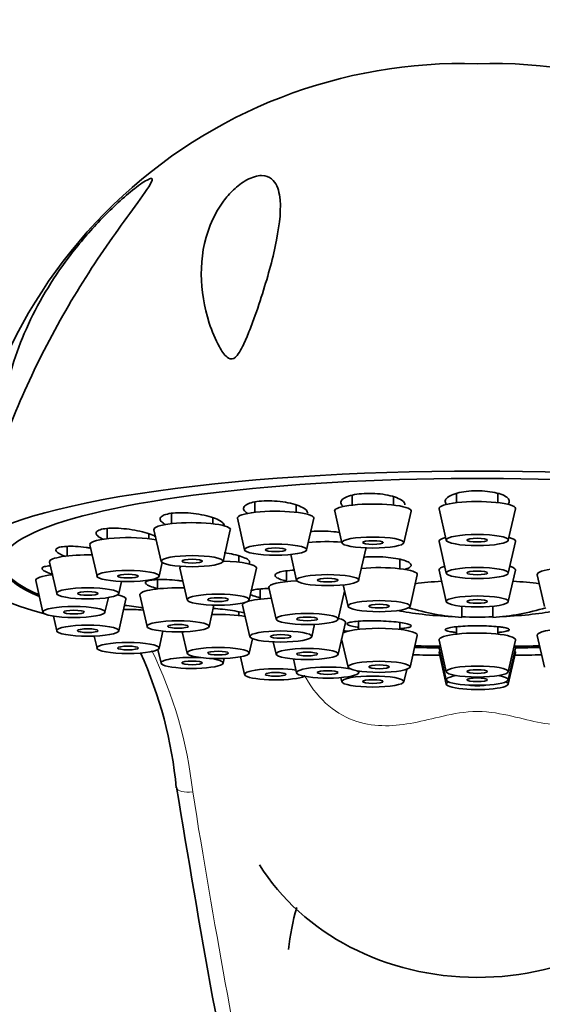
# Model space of a CAD drawing. Units: millimetres. Extents: x 0 to 1467, y 0 to 2776.
# Drawn here: x 1109 to 1135, y 2221 to 2268 of the extents above; entities that cross this region are included whole.
import ezdxf
from ezdxf import colors
from ezdxf.entities.mleader import LeaderData, LeaderLine
from ezdxf.math import Vec2, Vec3

# ---------------------------------------------------------------- set-up
doc = ezdxf.new("R2010")
doc.units = ezdxf.units.MM
doc.layers.add('DV4_Défaut', color=7, linetype='Continuous')
doc.layers.add('Défaut', color=7, linetype='Continuous')

# ---------------------------------------------------------------- blocks, each defined once
blk = doc.blocks.new('_DOT')
at = {"color": 0}
blk.add_line((0, 0), (-1, 0), dxfattribs=at)
at = {"color": 0, "const_width": 0.333}
blk.add_lwpolyline([(-0.1665, 0, 1), (0.1665, 0, 1)], format="xyb", close=True, dxfattribs=at)
blk = doc.blocks.new('SE3')
at = {"layer": 'DV4_Défaut', "color": 7, "linetype": 'Continuous', "lineweight": 35}
for p, q in [((1125.457, 2245.461), (1125.457, 2244.976)), ((1127.457, 2244.976), (1127.457, 2245.381)), ((1130.505, 2245.543), (1130.505, 2245.095)), ((1132.505, 2245.095), (1132.505, 2245.539)), ((1120.754, 2245.126), (1120.754, 2244.628)), ((1122.754, 2244.628), (1122.754, 2244.982)), ((1129.656, 2244.803), (1130.006, 2243.273)), ((1133.004, 2243.273), (1133.353, 2244.803)), ((1116.714, 2244.574), (1116.714, 2244.075)), ((1118.714, 2244.075), (1118.714, 2244.367)), ((1119.905, 2244.337), (1120.255, 2242.806)), ((1123.252, 2242.806), (1123.602, 2244.337)), ((1124.609, 2244.685), (1124.958, 2243.154)), ((1127.956, 2243.154), (1128.306, 2244.685)), ((1113.615, 2243.842), (1113.615, 2243.354)), ((1115.866, 2243.783), (1116.216, 2242.253)), ((1119.213, 2242.253), (1119.563, 2243.783)), ((1115.615, 2243.354), (1115.615, 2243.587)), ((1111.667, 2242.979), (1111.667, 2242.514)), ((1112.767, 2243.062), (1113.116, 2241.532)), ((1125.769, 2241.336), (1126.118, 2242.867)), ((1129.656, 2243.213), (1130.006, 2241.682)), ((1133.004, 2241.682), (1133.353, 2243.213)), ((1119.973, 2242.212), (1119.973, 2242.521)), ((1122.486, 2242.583), (1122.771, 2241.336)), ((1127.755, 2241.898), (1127.755, 2242.358)), ((1110.818, 2242.222), (1111.168, 2240.692)), ((1116.114, 2241.532), (1116.265, 2242.195)), ((1117.125, 2241.921), (1117.475, 2240.391)), ((1120.472, 2240.391), (1120.822, 2241.921)), ((1129.656, 2241.834), (1130.006, 2240.304)), ((1133.004, 2240.304), (1133.353, 2241.834)), ((1116.035, 2241.373), (1116.035, 2240.921)), ((1122.278, 2241.791), (1122.278, 2241.278)), ((1128.254, 2240.077), (1128.603, 2241.607)), ((1134.406, 2241.607), (1134.756, 2240.077)), ((1110.154, 2241.321), (1110.503, 2239.791)), ((1114.166, 2240.692), (1114.3, 2241.281)), ((1121.005, 2240.918), (1121.005, 2240.43)), ((1121.429, 2240.986), (1121.779, 2239.456)), ((1125.019, 2241.115), (1125.256, 2240.077)), ((1113.501, 2239.791), (1113.664, 2240.503)), ((1114.166, 2238.889), (1114.515, 2240.42)), ((1115.186, 2240.629), (1115.536, 2239.099)), ((1124.776, 2239.456), (1125.087, 2240.816)), ((1118.533, 2239.099), (1118.77, 2240.136)), ((1120.156, 2240.138), (1120.506, 2238.608)), ((1130.755, 2239.542), (1130.755, 2240.072)), ((1132.255, 2240.072), (1132.255, 2239.542)), ((1111.005, 2239.602), (1111.168, 2238.889)), ((1119.973, 2239.629), (1119.973, 2239.817)), ((1123.504, 2238.608), (1123.641, 2239.207)), ((1124.776, 2237.76), (1125.126, 2239.29)), ((1125.755, 2239.358), (1125.755, 2238.961)), ((1127.755, 2238.961), (1127.755, 2239.297)), ((1130.505, 2239.088), (1130.505, 2238.733)), ((1132.505, 2238.733), (1132.505, 2239.089)), ((1112.982, 2238.639), (1113.116, 2238.05)), ((1116.114, 2238.05), (1116.303, 2238.876)), ((1117.238, 2238.844), (1117.475, 2237.807)), ((1120.472, 2237.807), (1120.633, 2238.51)), ((1124.945, 2238.499), (1125.256, 2237.139)), ((1128.254, 2237.139), (1128.603, 2238.669)), ((1134.406, 2238.669), (1134.756, 2237.139)), ((1121.642, 2238.359), (1121.779, 2237.76)), ((1129.656, 2238.442), (1130.006, 2236.912)), ((1129.656, 2238.046), (1130.006, 2236.515)), ((1133.004, 2236.912), (1133.353, 2238.442)), ((1133.004, 2236.515), (1133.353, 2238.046)), ((1116.064, 2237.991), (1116.216, 2237.329)), ((1119.213, 2237.329), (1119.265, 2237.555)), ((1120.059, 2237.633), (1120.255, 2236.775)), ((1129.656, 2237.839), (1130.006, 2236.309)), ((1133.004, 2236.309), (1133.353, 2237.839)), ((1122.618, 2237.53), (1122.771, 2236.861)), ((1124.912, 2236.63), (1124.958, 2236.427)), ((1125.769, 2236.861), (1125.788, 2236.945)), ((1127.956, 2236.427), (1128.093, 2237.029))]:
    blk.add_line(p, q, dxfattribs=at)
for centre, radius, start, end in [((1130.787, 2242.088), 24.261, 88.3033, 179.8332), ((1132.232, 2242.097), 24.252, 0.1489, 91.7185), ((1131.505, 2250.872), 11.355, 253.0401, 266.2128), ((1131.505, 2250.872), 11.355, 273.7872, 286.9599), ((1096.721, 2229.437), 20.312, 5.2446, 24.3968), ((1655.937, 2318.424), 545.963, 189.18022, 191.34292), ((1133.591, 2222.337), 11.27, 163.6891, 174.209)]:
    blk.add_arc(centre, radius, start, end, dxfattribs=at)
at = {"layer": 'DV4_Défaut', "color": 7, "linetype": 'Continuous', "lineweight": 18}
blk.add_arc((1097.103, 2228.83), 20.767, 6.2768, 26.0133, dxfattribs=at)
at = {"layer": 'DV4_Défaut', "color": 7, "linetype": 'Continuous', "lineweight": 35}
for centre, major_axis, ratio, start_param, end_param in [((1131.505, 2242.16), (25, 0), 0.178538, -0.57884, 3.720433), ((1131.505, 2242.16), (23, 0), 0.178538, 0, 3.542462), ((1121.754, 2244.35), (1.85, 0), 0.178538, 0, 3.182365), ((1126.457, 2244.698), (1.85, 0), 0.178538, 0, 3.182365), ((1126.457, 2244.698), (1.85, 0), 0.178538, 6.242413, 6.283185), ((1131.505, 2244.817), (1.85, 0), 0.178538, 0, 3.182365), ((1131.505, 2244.817), (1.85, 0), 0.178538, 6.242413, 6.283185), ((1121.754, 2244.35), (1.85, 0), 0.178538, 6.242413, 6.283185), ((1117.714, 2243.797), (1.85, 0), 0.178538, 0, 3.182365), ((1117.714, 2243.797), (1.85, 0), 0.178538, 6.242413, 6.283185), ((1114.615, 2243.076), (-1.85, 0), 0.178538, 3.885338, 6.283185), ((1131.505, 2243.226), (1.85, 0), 0.178538, 2.55835, 3.182365), ((1131.505, 2243.226), (1.85, 0), 0.178538, 0, 0.579582), ((1114.615, 2243.076), (-1.85, 0), 0.178538, 0, 0.040772), ((1124.27, 2242.88), (-1.85, 0), 0.178538, 4.335348, 5.242514), ((1124.27, 2242.88), (-1.85, 0), 0.178538, 3.10082, 3.21436), ((1131.505, 2243.226), (1.85, 0), 0.178538, 6.242413, 6.283185), ((1112.667, 2242.236), (-1.85, 0), 0.178538, 4.596611, 6.283185), ((1131.505, 2242.239), (23, 0), 0.178538, 3.151208, 3.540231), ((1112.667, 2242.236), (-1.85, 0), 0.178538, 0, 0.040772), ((1118.973, 2241.935), (1.85, 0), 0.178538, 2.89965, 3.182365), ((1118.973, 2241.935), (1.85, 0), 0.178538, 0, 1.439615), ((1118.973, 2241.935), (1.85, 0), 0.178538, 6.242413, 6.283185), ((1126.755, 2241.621), (-1.85, 0), 0.178538, 3.10082, 5.192511), ((1131.505, 2241.848), (-1.85, 0), 0.178538, 5.732048, 6.283185), ((1131.505, 2241.848), (-1.85, 0), 0.178538, 0, 0.040772), ((1131.505, 2241.848), (-1.85, 0), 0.178538, 3.10082, 3.69273), ((1136.255, 2241.621), (1.85, 0), 0.178538, 1.090674, 3.182365), ((1112.002, 2241.335), (1.85, 0), 0.178538, 2.17002, 3.182365), ((1117.035, 2240.643), (1.85, 0), 0.178538, 1.403613, 3.182365), ((1123.278, 2241), (1.85, 0), 0.178538, 1.843824, 3.182365), ((1131.505, 2240.453), (5.023, 0), 0.178538, -4.361793, -4.072144), ((1131.505, 2240.453), (5.023, 0), 0.178538, 0.930551, 1.2202), ((1112.667, 2240.433), (1.85, 0), 0.178538, 0, 0.665943), ((1112.667, 2240.433), (1.85, 0), 0.178538, 6.242413, 6.283185), ((1122.005, 2240.152), (1.85, 0), 0.178538, 1.821035, 2.636416), ((1114.615, 2239.594), (1.85, 0), 0.178538, 1.160136, 1.686574), ((1122.005, 2240.152), (1.85, 0), 0.178538, 2.781782, 3.182365), ((1118.973, 2239.351), (1.85, 0), 0.178538, 0.784192, 1.73798), ((1123.278, 2239.304), (1.85, 0), 0.178538, 0, 0.618094), ((1131.505, 2240.453), (5.023, 0), 0.178538, 3.842401, 4.467272), ((1131.505, 2240.453), (5.023, 0), 0.178538, 4.562525, 4.862253), ((1131.505, 2240.453), (5.023, 0), 0.178538, -1.325679, -0.700808), ((1126.755, 2238.683), (1.85, 0), 0.178538, 0, 2.798478), ((1123.278, 2239.304), (1.85, 0), 0.178538, 6.242413, 6.283185), ((1136.255, 2238.683), (1.85, 0), 0.178538, 0.335058, 3.182365), ((1126.755, 2238.683), (1.85, 0), 0.178538, 6.242413, 6.283185), ((1131.505, 2238.456), (1.85, 0), 0.178538, 0, 3.182365), ((1131.505, 2242.16), (23, 0), 0.178538, 4.580085, 4.631886), ((1131.505, 2242.239), (23, 0), 0.178538, 4.580872, 4.634603), ((1131.505, 2238.059), (1.85, 0), 0.178538, 2.880458, 3.182365), ((1131.505, 2242.239), (23, 0), 0.178538, -1.49301, -1.43928), ((1131.505, 2238.059), (1.85, 0), 0.178538, 0, 0.261134), ((1131.505, 2238.456), (1.85, 0), 0.178538, 6.242413, 6.283185), ((1131.505, 2238.059), (1.85, 0), 0.178538, 6.242413, 6.283185), ((1131.505, 2242.16), (23, 0), 0.178538, -1.490294, -1.438493), ((1117.714, 2237.339), (-1.5, 0), 0.178538, 4.434203, 6.283185), ((1117.714, 2237.339), (-1.5, 0), 0.178538, 0, 4.112403), ((1131.505, 2242.16), (-25, 0), 0.178538, 1.445833, 1.497993), ((1131.505, 2237.853), (-1.85, 0), 0.178538, 6.097637, 6.283185), ((1131.505, 2237.853), (-1.85, 0), 0.178538, 0, 0.040772), ((1131.505, 2237.853), (-1.85, 0), 0.178538, 3.10082, 3.327141), ((1131.505, 2242.16), (-25, 0), 0.178538, -4.639586, -4.587426), ((1121.754, 2236.786), (1.5, 0), 0.178538, 0.851168, 5.92586), ((1124.27, 2236.872), (1.5, 0), 0.178538, 0.774033, 6.283185), ((1124.27, 2236.872), (1.5, 0), 0.178538, 0, 0.343254), ((1131.505, 2236.526), (1.5, 0), 0.178538, 2.30889, 6.283185), ((1131.505, 2236.526), (1.5, 0), 0.178538, 0, 0.832703), ((1131.505, 2236.32), (1.5, 0), 0.178538, 2.745512, 6.283185), ((1131.505, 2236.32), (0.5, 0), 0.178538, 3.748791, 5.675987), ((1131.505, 2236.32), (1.5, 0), 0.178538, 0, 0.396081), ((1117.745, 2231.434), (0.79, 0.126), 0.413216, 3.11034, 3.181992), ((1131.505, 2232.476), (-11.959, 0), 0.866025, 0.49353, 2.645255)]:
    blk.add_ellipse(centre, major_axis=major_axis, ratio=ratio, start_param=start_param, end_param=end_param, dxfattribs=at)
for centre, major_axis in [((1126.457, 2243.165), (1.5, 0)), ((1131.505, 2243.284), (1.5, 0)), ((1131.505, 2243.284), (0.5, 0)), ((1121.754, 2242.817), (1.5, 0)), ((1121.754, 2242.817), (-0.5, 0)), ((1126.457, 2243.165), (-0.5, 0)), ((1117.714, 2242.264), (-1.5, 0)), ((1117.714, 2242.264), (-0.5, 0)), ((1131.505, 2241.693), (1.5, 0)), ((1114.615, 2241.543), (-1.5, 0)), ((1114.615, 2241.543), (0.5, 0)), ((1124.27, 2241.347), (1.5, 0)), ((1124.27, 2241.347), (-0.5, 0)), ((1131.505, 2241.693), (0.5, 0)), ((1112.667, 2240.703), (-1.5, 0)), ((1112.667, 2240.703), (-0.5, 0)), ((1118.973, 2240.402), (-1.5, 0)), ((1118.973, 2240.402), (0.5, 0)), ((1131.505, 2240.315), (1.5, 0)), ((1131.505, 2240.315), (0.5, 0)), ((1112.002, 2239.802), (-1.5, 0)), ((1126.755, 2240.087), (1.5, 0)), ((1126.755, 2240.087), (0.5, 0)), ((1112.002, 2239.802), (0.5, 0)), ((1123.278, 2239.467), (-1.5, 0)), ((1123.278, 2239.467), (0.5, 0)), ((1112.667, 2238.9), (-1.5, 0)), ((1112.667, 2238.9), (0.5, 0)), ((1117.035, 2239.11), (-1.5, 0)), ((1117.035, 2239.11), (0.5, 0)), ((1122.005, 2238.619), (1.5, 0)), ((1122.005, 2238.619), (0.5, 0)), ((1114.615, 2238.061), (-1.5, 0)), ((1114.615, 2238.061), (0.5, 0)), ((1118.973, 2237.818), (-1.5, 0)), ((1123.278, 2237.771), (1.5, 0)), ((1118.973, 2237.818), (-0.5, 0)), ((1123.278, 2237.771), (0.5, 0)), ((1117.714, 2237.339), (0.5, 0)), ((1126.755, 2237.15), (-1.5, 0)), ((1126.755, 2237.15), (0.5, 0)), ((1131.505, 2236.922), (1.5, 0)), ((1121.754, 2236.786), (-0.5, 0)), ((1124.27, 2236.872), (0.5, 0)), ((1126.457, 2236.438), (-1.5, 0)), ((1131.505, 2236.922), (0.5, 0)), ((1131.505, 2236.526), (0.5, 0)), ((1126.457, 2236.438), (0.5, 0))]:
    blk.add_ellipse(centre, major_axis=major_axis, ratio=0.178538, dxfattribs=at)
at = {"layer": 'DV4_Défaut', "color": 7, "linetype": 'Continuous', "lineweight": 18}
blk.add_ellipse((1117.745, 2231.434), major_axis=(0.79, 0.126), ratio=0.413216, start_param=3.181992, end_param=4.646673, dxfattribs=at)
at = {"layer": 'DV4_Défaut', "color": 7, "linetype": 'Continuous', "lineweight": 35}
for points, knots in [([(1120.006, 2252.381), (1119.934, 2252.265), (1119.853, 2252.142), (1119.617, 2252.013), (1119.497, 2252.063), (1119.248, 2252.261), (1119.137, 2252.45), (1118.828, 2253.002), (1118.672, 2253.395), (1118.293, 2254.568), (1118.162, 2255.355), (1118.156, 2256.947), (1118.278, 2257.74), (1118.751, 2258.919), (1118.954, 2259.306), (1119.375, 2259.873), (1119.533, 2260.058), (1119.907, 2260.414), (1120.122, 2260.584), (1120.605, 2260.845), (1120.869, 2260.924), (1121.287, 2260.922), (1121.44, 2260.856), (1121.786, 2260.58), (1121.885, 2260.296), (1122.043, 2259.362), (1121.953, 2258.606), (1121.639, 2256.99), (1121.405, 2256.126), (1120.969, 2254.748), (1120.811, 2254.281), (1120.548, 2253.571), (1120.456, 2253.333), (1120.254, 2252.854), (1120.149, 2252.614), (1120.006, 2252.381)], [0, 0, 0, 0, 0.015625, 0.015625, 0.03125, 0.03125, 0.0625, 0.0625, 0.125, 0.125, 0.25, 0.25, 0.375, 0.375, 0.4375, 0.4375, 0.46875, 0.46875, 0.5, 0.5, 0.53125, 0.53125, 0.5625, 0.5625, 0.625, 0.625, 0.75, 0.75, 0.875, 0.875, 0.9375, 0.9375, 0.96875, 0.96875, 1, 1, 1, 1]), ([(1108.799, 2248.535), (1108.736, 2248.369), (1108.674, 2248.203), (1108.581, 2247.957), (1108.551, 2247.875), (1108.503, 2247.758), (1108.485, 2247.712), (1108.45, 2247.68), (1108.445, 2247.718), (1108.428, 2247.875), (1108.432, 2248.025), (1108.437, 2248.314), (1108.443, 2248.46), (1108.487, 2249.191), (1108.566, 2249.785), (1108.924, 2251.563), (1109.334, 2252.77), (1110.478, 2255.142), (1111.203, 2256.296), (1112.551, 2257.986), (1113.041, 2258.537), (1113.81, 2259.308), (1114.072, 2259.556), (1114.605, 2260.029), (1114.881, 2260.257), (1115.373, 2260.619), (1115.592, 2260.753), (1115.808, 2260.805), (1115.806, 2260.726), (1115.616, 2260.338), (1115.297, 2259.912), (1114.276, 2258.513), (1113.471, 2257.395), (1111.955, 2255.033), (1111.224, 2253.775), (1109.895, 2251.18), (1109.307, 2249.862), (1108.799, 2248.535)], [0, 0, 0, 0, 0.015625, 0.015625, 0.023438, 0.023438, 0.027344, 0.027344, 0.03125, 0.03125, 0.046875, 0.046875, 0.0625, 0.0625, 0.125, 0.125, 0.25, 0.25, 0.375, 0.375, 0.4375, 0.4375, 0.46875, 0.46875, 0.5, 0.5, 0.53125, 0.53125, 0.5625, 0.5625, 0.625, 0.625, 0.75, 0.75, 0.875, 0.875, 1, 1, 1, 1]), ([(1132.979, 2245.007), (1133.025, 2245.053), (1133.05, 2245.101), (1133.054, 2245.149), (1133.059, 2245.206), (1133.033, 2245.264), (1132.979, 2245.318), (1132.925, 2245.373), (1132.841, 2245.425), (1132.734, 2245.47), (1132.627, 2245.515), (1132.495, 2245.555), (1132.348, 2245.587), (1132.202, 2245.617), (1132.037, 2245.641), (1131.868, 2245.654), (1131.7, 2245.667), (1131.523, 2245.671), (1131.352, 2245.665), (1131.181, 2245.66), (1131.011, 2245.645), (1130.855, 2245.621), (1130.699, 2245.598), (1130.554, 2245.565), (1130.431, 2245.527), (1130.306, 2245.488), (1130.201, 2245.441), (1130.123, 2245.391), (1130.045, 2245.341), (1129.992, 2245.285), (1129.969, 2245.23), (1129.945, 2245.173), (1129.952, 2245.115), (1129.988, 2245.059), (1129.998, 2245.043), (1130.011, 2245.027), (1130.026, 2245.012)], [0, 0, 0, 0, 0.076852, 0.076852, 0.076852, 0.167816, 0.167816, 0.167816, 0.258888, 0.258888, 0.258888, 0.349418, 0.349418, 0.349418, 0.438994, 0.438994, 0.438994, 0.52764, 0.52764, 0.52764, 0.6158, 0.6158, 0.6158, 0.704125, 0.704125, 0.704125, 0.793182, 0.793182, 0.793182, 0.88322, 0.88322, 0.88322, 0.97406, 0.97406, 0.97406, 1, 1, 1, 1]), ([(1123.305, 2244.583), (1123.305, 2244.608), (1123.298, 2244.634), (1123.286, 2244.659), (1123.258, 2244.713), (1123.201, 2244.769), (1123.118, 2244.822), (1123.034, 2244.875), (1122.923, 2244.927), (1122.793, 2244.972), (1122.663, 2245.018), (1122.51, 2245.058), (1122.347, 2245.091), (1122.185, 2245.123), (1122.01, 2245.149), (1121.834, 2245.164), (1121.661, 2245.18), (1121.483, 2245.187), (1121.316, 2245.184), (1121.151, 2245.181), (1120.991, 2245.169), (1120.851, 2245.148), (1120.712, 2245.128), (1120.587, 2245.099), (1120.489, 2245.063), (1120.39, 2245.028), (1120.313, 2244.984), (1120.266, 2244.938), (1120.218, 2244.89), (1120.198, 2244.838), (1120.207, 2244.785), (1120.216, 2244.731), (1120.256, 2244.675), (1120.322, 2244.621), (1120.342, 2244.604), (1120.365, 2244.588), (1120.391, 2244.571)], [0, 0, 0, 0, 0.04359, 0.04359, 0.04359, 0.136988, 0.136988, 0.136988, 0.231095, 0.231095, 0.231095, 0.325313, 0.325313, 0.325313, 0.418971, 0.418971, 0.418971, 0.511642, 0.511642, 0.511642, 0.603351, 0.603351, 0.603351, 0.694557, 0.694557, 0.694557, 0.785934, 0.785934, 0.785934, 0.878068, 0.878068, 0.878068, 0.971216, 0.971216, 0.971216, 1, 1, 1, 1]), ([(1128.008, 2244.985), (1128.008, 2245.024), (1127.994, 2245.064), (1127.965, 2245.102), (1127.925, 2245.158), (1127.854, 2245.214), (1127.758, 2245.265), (1127.663, 2245.316), (1127.54, 2245.363), (1127.401, 2245.403), (1127.262, 2245.442), (1127.102, 2245.475), (1126.935, 2245.499), (1126.77, 2245.523), (1126.593, 2245.538), (1126.419, 2245.543), (1126.246, 2245.548), (1126.072, 2245.544), (1125.911, 2245.53), (1125.75, 2245.517), (1125.598, 2245.494), (1125.466, 2245.464), (1125.334, 2245.434), (1125.22, 2245.395), (1125.131, 2245.352), (1125.042, 2245.308), (1124.977, 2245.257), (1124.942, 2245.205), (1124.906, 2245.151), (1124.899, 2245.095), (1124.921, 2245.039), (1124.938, 2244.995), (1124.974, 2244.951), (1125.026, 2244.908)], [0, 0, 0, 0, 0.066852, 0.066852, 0.066852, 0.163636, 0.163636, 0.163636, 0.260536, 0.260536, 0.260536, 0.356859, 0.356859, 0.356859, 0.452166, 0.452166, 0.452166, 0.546484, 0.546484, 0.546484, 0.640286, 0.640286, 0.640286, 0.734263, 0.734263, 0.734263, 0.829018, 0.829018, 0.829018, 0.924817, 0.924817, 0.924817, 1, 1, 1, 1]), ([(1119.266, 2243.984), (1119.266, 2243.996), (1119.264, 2244.008), (1119.261, 2244.021), (1119.246, 2244.07), (1119.202, 2244.123), (1119.132, 2244.175), (1119.061, 2244.227), (1118.961, 2244.279), (1118.842, 2244.327), (1118.721, 2244.375), (1118.577, 2244.421), (1118.421, 2244.46), (1118.265, 2244.498), (1118.092, 2244.532), (1117.918, 2244.556), (1117.744, 2244.581), (1117.564, 2244.598), (1117.392, 2244.605), (1117.222, 2244.613), (1117.056, 2244.611), (1116.908, 2244.601), (1116.76, 2244.591), (1116.627, 2244.572), (1116.517, 2244.546), (1116.409, 2244.52), (1116.321, 2244.485), (1116.262, 2244.446), (1116.203, 2244.407), (1116.17, 2244.361), (1116.167, 2244.313), (1116.163, 2244.264), (1116.189, 2244.212), (1116.243, 2244.16), (1116.288, 2244.117), (1116.353, 2244.072), (1116.435, 2244.03)], [0, 0, 0, 0, 0.022418, 0.022418, 0.022418, 0.112318, 0.112318, 0.112318, 0.20317, 0.20317, 0.20317, 0.294711, 0.294711, 0.294711, 0.386362, 0.386362, 0.386362, 0.477467, 0.477467, 0.477467, 0.567611, 0.567611, 0.567611, 0.65682, 0.65682, 0.65682, 0.745541, 0.745541, 0.745541, 0.834427, 0.834427, 0.834427, 0.924049, 0.924049, 0.924049, 1, 1, 1, 1]), ([(1115.962, 2243.446), (1115.92, 2243.469), (1115.873, 2243.493), (1115.821, 2243.515), (1115.711, 2243.563), (1115.577, 2243.61), (1115.429, 2243.652), (1115.279, 2243.694), (1115.112, 2243.732), (1114.941, 2243.763), (1114.769, 2243.794), (1114.589, 2243.819), (1114.414, 2243.835), (1114.241, 2243.852), (1114.068, 2243.86), (1113.912, 2243.86), (1113.757, 2243.86), (1113.614, 2243.851), (1113.494, 2243.835), (1113.375, 2243.818), (1113.276, 2243.794), (1113.205, 2243.763), (1113.134, 2243.733), (1113.089, 2243.696), (1113.074, 2243.654), (1113.058, 2243.613), (1113.072, 2243.567), (1113.113, 2243.52), (1113.154, 2243.473), (1113.224, 2243.423), (1113.318, 2243.374), (1113.352, 2243.357), (1113.39, 2243.339), (1113.43, 2243.322)], [0, 0, 0, 0, 0.048676, 0.048676, 0.048676, 0.151039, 0.151039, 0.151039, 0.25418, 0.25418, 0.25418, 0.357443, 0.357443, 0.357443, 0.460091, 0.460091, 0.460091, 0.561657, 0.561657, 0.561657, 0.662169, 0.662169, 0.662169, 0.762131, 0.762131, 0.762131, 0.862279, 0.862279, 0.862279, 0.963257, 0.963257, 0.963257, 1, 1, 1, 1]), ([(1124.834, 2243.655), (1124.827, 2243.656), (1124.82, 2243.657), (1124.813, 2243.658), (1124.65, 2243.684), (1124.474, 2243.702), (1124.3, 2243.713), (1124.127, 2243.723), (1123.95, 2243.726), (1123.784, 2243.72), (1123.666, 2243.716), (1123.552, 2243.708), (1123.445, 2243.696)], [0, 0, 0, 0, 0.015967, 0.015967, 0.015967, 0.38005, 0.38005, 0.38005, 0.742174, 0.742174, 0.742174, 1, 1, 1, 1]), ([(1112.788, 2242.9), (1112.722, 2242.911), (1112.655, 2242.92), (1112.589, 2242.929), (1112.414, 2242.952), (1112.238, 2242.968), (1112.075, 2242.977), (1111.914, 2242.985), (1111.761, 2242.986), (1111.631, 2242.979), (1111.502, 2242.973), (1111.391, 2242.958), (1111.308, 2242.937), (1111.225, 2242.916), (1111.168, 2242.887), (1111.14, 2242.855), (1111.112, 2242.822), (1111.113, 2242.783), (1111.142, 2242.743), (1111.171, 2242.702), (1111.229, 2242.657), (1111.312, 2242.613), (1111.385, 2242.574), (1111.478, 2242.534), (1111.586, 2242.496)], [0, 0, 0, 0, 0.052788, 0.052788, 0.052788, 0.193263, 0.193263, 0.193263, 0.332903, 0.332903, 0.332903, 0.47107, 0.47107, 0.47107, 0.607804, 0.607804, 0.607804, 0.743789, 0.743789, 0.743789, 0.880027, 0.880027, 0.880027, 1, 1, 1, 1]), ([(1120.439, 2242.122), (1120.483, 2242.154), (1120.503, 2242.19), (1120.496, 2242.227), (1120.49, 2242.268), (1120.454, 2242.311), (1120.391, 2242.353), (1120.328, 2242.395), (1120.236, 2242.439), (1120.123, 2242.479), (1120.01, 2242.519), (1119.872, 2242.558), (1119.722, 2242.591), (1119.582, 2242.622), (1119.428, 2242.649), (1119.271, 2242.671)], [0, 0, 0, 0, 0.191592, 0.191592, 0.191592, 0.396249, 0.396249, 0.396249, 0.601841, 0.601841, 0.601841, 0.808507, 0.808507, 0.808507, 1, 1, 1, 1]), ([(1127.991, 2241.864), (1128.039, 2241.877), (1128.082, 2241.892), (1128.12, 2241.906), (1128.202, 2241.939), (1128.259, 2241.976), (1128.286, 2242.014), (1128.313, 2242.053), (1128.311, 2242.094), (1128.28, 2242.134), (1128.249, 2242.174), (1128.188, 2242.215), (1128.102, 2242.252), (1128.016, 2242.29), (1127.902, 2242.325), (1127.771, 2242.356), (1127.64, 2242.386), (1127.487, 2242.412), (1127.325, 2242.432), (1127.164, 2242.452), (1126.989, 2242.466), (1126.815, 2242.473), (1126.642, 2242.48), (1126.465, 2242.481), (1126.299, 2242.474), (1126.2, 2242.47), (1126.104, 2242.464), (1126.013, 2242.455)], [0, 0, 0, 0, 0.0568433, 0.0568433, 0.0568433, 0.1807082, 0.1807082, 0.1807082, 0.3047497, 0.3047497, 0.3047497, 0.4290102, 0.4290102, 0.4290102, 0.5534394, 0.5534394, 0.5534394, 0.6779028, 0.6779028, 0.6779028, 0.8022385, 0.8022385, 0.8022385, 0.9263382, 0.9263382, 0.9263382, 1, 1, 1, 1]), ([(1110.846, 2242.036), (1110.794, 2242.033), (1110.746, 2242.029), (1110.704, 2242.023), (1110.61, 2242.011), (1110.539, 2241.992), (1110.498, 2241.968), (1110.458, 2241.944), (1110.445, 2241.914), (1110.463, 2241.881), (1110.479, 2241.848), (1110.526, 2241.811), (1110.598, 2241.773), (1110.67, 2241.734), (1110.769, 2241.693), (1110.888, 2241.654), (1110.92, 2241.643), (1110.955, 2241.632), (1110.991, 2241.621)], [0, 0, 0, 0, 0.095669, 0.095669, 0.095669, 0.309283, 0.309283, 0.309283, 0.52068, 0.52068, 0.52068, 0.73092, 0.73092, 0.73092, 0.941552, 0.941552, 0.941552, 1, 1, 1, 1]), ([(1117.252, 2241.304), (1117.17, 2241.315), (1117.087, 2241.325), (1117.004, 2241.334), (1116.83, 2241.352), (1116.653, 2241.365), (1116.489, 2241.371), (1116.324, 2241.378), (1116.167, 2241.379), (1116.031, 2241.373), (1115.896, 2241.368), (1115.777, 2241.356), (1115.686, 2241.34), (1115.595, 2241.323), (1115.528, 2241.3), (1115.491, 2241.274), (1115.454, 2241.248), (1115.445, 2241.217), (1115.466, 2241.184), (1115.487, 2241.151), (1115.538, 2241.115), (1115.614, 2241.08), (1115.69, 2241.044), (1115.794, 2241.008), (1115.916, 2240.973), (1115.95, 2240.964), (1115.986, 2240.954), (1116.024, 2240.945)], [0, 0, 0, 0, 0.061622, 0.061622, 0.061622, 0.19158, 0.19158, 0.19158, 0.321589, 0.321589, 0.321589, 0.451186, 0.451186, 0.451186, 0.580086, 0.580086, 0.580086, 0.708321, 0.708321, 0.708321, 0.836228, 0.836228, 0.836228, 0.964288, 0.964288, 0.964288, 1, 1, 1, 1]), ([(1122.654, 2241.826), (1122.621, 2241.824), (1122.588, 2241.823), (1122.555, 2241.821), (1122.402, 2241.812), (1122.26, 2241.797), (1122.142, 2241.777), (1122.024, 2241.757), (1121.926, 2241.731), (1121.857, 2241.701), (1121.788, 2241.672), (1121.745, 2241.638), (1121.732, 2241.602), (1121.719, 2241.567), (1121.736, 2241.528), (1121.78, 2241.491), (1121.825, 2241.453), (1121.9, 2241.415), (1121.997, 2241.38), (1122.073, 2241.353), (1122.165, 2241.326), (1122.268, 2241.302)], [0, 0, 0, 0, 0.035105, 0.035105, 0.035105, 0.202325, 0.202325, 0.202325, 0.369228, 0.369228, 0.369228, 0.535969, 0.535969, 0.535969, 0.702777, 0.702777, 0.702777, 0.86985, 0.86985, 0.86985, 1, 1, 1, 1]), ([(1121.45, 2240.939), (1121.304, 2240.938), (1121.165, 2240.933), (1121.042, 2240.923), (1120.906, 2240.912), (1120.786, 2240.896), (1120.694, 2240.876), (1120.638, 2240.863), (1120.59, 2240.849), (1120.553, 2240.834)], [0, 0, 0, 0, 0.359362, 0.359362, 0.359362, 0.75844, 0.75844, 0.75844, 1, 1, 1, 1]), ([(1120.514, 2240.664), (1120.538, 2240.647), (1120.57, 2240.63), (1120.608, 2240.613), (1120.683, 2240.581), (1120.786, 2240.548), (1120.909, 2240.519), (1120.936, 2240.512), (1120.965, 2240.506), (1120.995, 2240.499)], [0, 0, 0, 0, 0.2954734, 0.2954734, 0.2954734, 0.8702539, 0.8702539, 0.8702539, 1, 1, 1, 1]), ([(1115.334, 2239.995), (1115.195, 2240.02), (1115.044, 2240.045), (1114.891, 2240.067), (1114.745, 2240.088), (1114.594, 2240.108), (1114.446, 2240.125)], [0, 0, 0, 0, 0.512648, 0.512648, 0.512648, 1, 1, 1, 1]), ([(1120.219, 2239.763), (1120.177, 2239.774), (1120.132, 2239.786), (1120.082, 2239.797), (1119.964, 2239.823), (1119.824, 2239.849), (1119.671, 2239.873), (1119.519, 2239.897), (1119.35, 2239.918), (1119.18, 2239.937), (1119.032, 2239.953), (1118.88, 2239.966), (1118.732, 2239.977)], [0, 0, 0, 0, 0.127989, 0.127989, 0.127989, 0.43203, 0.43203, 0.43203, 0.736697, 0.736697, 0.736697, 1, 1, 1, 1]), ([(1128.256, 2239.182), (1128.212, 2239.205), (1128.139, 2239.228), (1128.043, 2239.25), (1127.946, 2239.271), (1127.824, 2239.291), (1127.685, 2239.309), (1127.546, 2239.326), (1127.388, 2239.341), (1127.223, 2239.352), (1127.057, 2239.364), (1126.881, 2239.372), (1126.708, 2239.376), (1126.535, 2239.381), (1126.36, 2239.381), (1126.199, 2239.378), (1126.037, 2239.375), (1125.884, 2239.368), (1125.752, 2239.357), (1125.619, 2239.347), (1125.505, 2239.333), (1125.417, 2239.317), (1125.329, 2239.301), (1125.266, 2239.282), (1125.233, 2239.261), (1125.2, 2239.241), (1125.196, 2239.219), (1125.222, 2239.197), (1125.247, 2239.175), (1125.302, 2239.152), (1125.383, 2239.13), (1125.464, 2239.109), (1125.573, 2239.088), (1125.7, 2239.069), (1125.716, 2239.067), (1125.732, 2239.064), (1125.749, 2239.062)], [0, 0, 0, 0, 0.089783, 0.089783, 0.089783, 0.179572, 0.179572, 0.179572, 0.269279, 0.269279, 0.269279, 0.358949, 0.358949, 0.358949, 0.448673, 0.448673, 0.448673, 0.538525, 0.538525, 0.538525, 0.628535, 0.628535, 0.628535, 0.718668, 0.718668, 0.718668, 0.808825, 0.808825, 0.808825, 0.89889, 0.89889, 0.89889, 0.988784, 0.988784, 0.988784, 1, 1, 1, 1]), ([(1127.768, 2239), (1127.855, 2239.006), (1127.935, 2239.015), (1128.003, 2239.024), (1128.106, 2239.039), (1128.186, 2239.056), (1128.237, 2239.076), (1128.288, 2239.095), (1128.311, 2239.117), (1128.304, 2239.14), (1128.299, 2239.154), (1128.283, 2239.168), (1128.256, 2239.182)], [0, 0, 0, 0, 0.201578, 0.201578, 0.201578, 0.505964, 0.505964, 0.505964, 0.810443, 0.810443, 0.810443, 1, 1, 1, 1]), ([(1132.61, 2239.08), (1132.489, 2239.095), (1132.345, 2239.107), (1132.189, 2239.117), (1132.033, 2239.126), (1131.862, 2239.132), (1131.69, 2239.135), (1131.518, 2239.137), (1131.34, 2239.136), (1131.171, 2239.132), (1131.002, 2239.127), (1130.837, 2239.119), (1130.69, 2239.108), (1130.542, 2239.097), (1130.409, 2239.083), (1130.3, 2239.066), (1130.191, 2239.05), (1130.104, 2239.032), (1130.045, 2239.012), (1129.987, 2238.993), (1129.956, 2238.972), (1129.955, 2238.952), (1129.954, 2238.931), (1129.983, 2238.911), (1130.04, 2238.891), (1130.096, 2238.872), (1130.182, 2238.854), (1130.29, 2238.838), (1130.35, 2238.829), (1130.417, 2238.821), (1130.491, 2238.814)], [0, 0, 0, 0, 0.104561, 0.104561, 0.104561, 0.209129, 0.209129, 0.209129, 0.313601, 0.313601, 0.313601, 0.418031, 0.418031, 0.418031, 0.522523, 0.522523, 0.522523, 0.627164, 0.627164, 0.627164, 0.73199, 0.73199, 0.73199, 0.836958, 0.836958, 0.836958, 0.941955, 0.941955, 0.941955, 1, 1, 1, 1]), ([(1132.515, 2238.813), (1132.545, 2238.816), (1132.573, 2238.819), (1132.601, 2238.823), (1132.723, 2238.837), (1132.826, 2238.854), (1132.902, 2238.872), (1132.977, 2238.89), (1133.026, 2238.91), (1133.045, 2238.93), (1133.065, 2238.951), (1133.054, 2238.972), (1133.015, 2238.992), (1132.976, 2239.012), (1132.907, 2239.031), (1132.814, 2239.049), (1132.756, 2239.06), (1132.687, 2239.071), (1132.61, 2239.08)], [0, 0, 0, 0, 0.046264, 0.046264, 0.046264, 0.252065, 0.252065, 0.252065, 0.45828, 0.45828, 0.45828, 0.664802, 0.664802, 0.664802, 0.871388, 0.871388, 0.871388, 1, 1, 1, 1]), ([(1125.268, 2238.869), (1125.237, 2238.873), (1125.205, 2238.877), (1125.173, 2238.881), (1125.132, 2238.885), (1125.089, 2238.89), (1125.045, 2238.895)], [0, 0, 0, 0, 0.443439, 0.443439, 0.443439, 1, 1, 1, 1])]:
    blk.add_open_spline(points, degree=3, knots=knots, dxfattribs=at)
blk.add_open_spline([(1114.165, 2240.627), (1114.154, 2240.634), (1114.141, 2240.642), (1114.127, 2240.649)], degree=3, dxfattribs=at)
at = {"layer": 'DV4_Défaut', "color": 7, "linetype": 'Continuous', "lineweight": 18}
for points, knots in [([(1139.822, 2236.668), (1139.815, 2236.655), (1139.808, 2236.643), (1139.506, 2236.109), (1139.134, 2235.641), (1138.282, 2234.916), (1137.817, 2234.668), (1136.423, 2234.214), (1135.502, 2234.271), (1134.134, 2234.528), (1133.675, 2234.646), (1132.672, 2234.876), (1132.111, 2234.987), (1130.913, 2234.989), (1130.346, 2234.877), (1129.352, 2234.65), (1128.889, 2234.531), (1127.522, 2234.273), (1126.616, 2234.21), (1125.214, 2234.658), (1124.745, 2234.906), (1123.901, 2235.615), (1123.522, 2236.083), (1123.197, 2236.65), (1123.172, 2236.695), (1123.148, 2236.74)], [0, 0, 0, 0, 0.0020185, 0.0020185, 0.0845952, 0.0845952, 0.167172, 0.167172, 0.3323254, 0.3323254, 0.4149021, 0.4149021, 0.4974789, 0.4974789, 0.5800556, 0.5800556, 0.6626323, 0.6626323, 0.8277857, 0.8277857, 0.9103625, 0.9103625, 0.9929392, 0.9929392, 1, 1, 1, 1]), ([(1117.745, 2231.1), (1118.25, 2227.899), (1118.784, 2224.822), (1119.859, 2218.896), (1120.401, 2216.048), (1121.184, 2211.944), (1121.44, 2210.605), (1121.812, 2208.638), (1121.934, 2207.989), (1122.173, 2206.707), (1122.29, 2206.073), (1122.855, 2202.959), (1123.252, 2200.634), (1123.57, 2198.471)], [0, 0, 0, 0, 0.25, 0.25, 0.5, 0.5, 0.625, 0.625, 0.6875, 0.6875, 0.75, 0.75, 1, 1, 1, 1])]:
    blk.add_open_spline(points, degree=3, knots=knots, dxfattribs=at)

msp = doc.modelspace()

# ---------------------------------------------------------------- block references
at = {"layer": 'Défaut'}
msp.add_blockref('SE3', (0, 0), dxfattribs=at)

# ---------------------------------------------------------------- leaders
at = {"layer": 'Défaut', "color": 7, "linetype": 'Continuous', "lineweight": 18}
ml = msp.add_multileader_mtext('Standard', dxfattribs=at)
ml.set_content('{\\pxsm0.9;\\fSolid Edge ISO|b1||i0||c0|p34;\\W1.;14/09/2021\\P}', color=256)
ml.set_leader_properties()
ml.set_arrow_properties(name='DOT')
ml.build(insert=Vec2(0, 0))
ml.multileader.update_dxf_attribs({"leader_type": 0, "dogleg_length": 0, "arrow_head_size": 12})
ctx = ml.context
ctx.base_point, ctx.char_height, ctx.arrow_head_size, ctx.landing_gap_size = Vec3(1379.595, 2731.067), 12, 12, 4.2
notes = []
notes.append((ctx, [(0, (0, 0, 0), (0, 0), (1, 0), 1, [])]))
ctx.mtext.insert = Vec3(1381.595, 2737.187)
for ctx, leaders in notes:
    for number, flags, end, landing, length, lines in leaders:
        leader = LeaderData()
        leader.index, (leader.has_last_leader_line, leader.has_dogleg_vector, leader.attachment_direction) = number, flags
        leader.last_leader_point, leader.dogleg_vector, leader.dogleg_length = Vec3(end), Vec3(landing), length
        for number, points, colour, breaks in lines:
            line = LeaderLine()
            line.index, line.vertices, line.color, line.breaks = number, Vec3.list(points), colors.encode_raw_color(colour), breaks
            leader.lines.append(line)
        ctx.leaders.append(leader)

doc.saveas('drawing.dxf')
